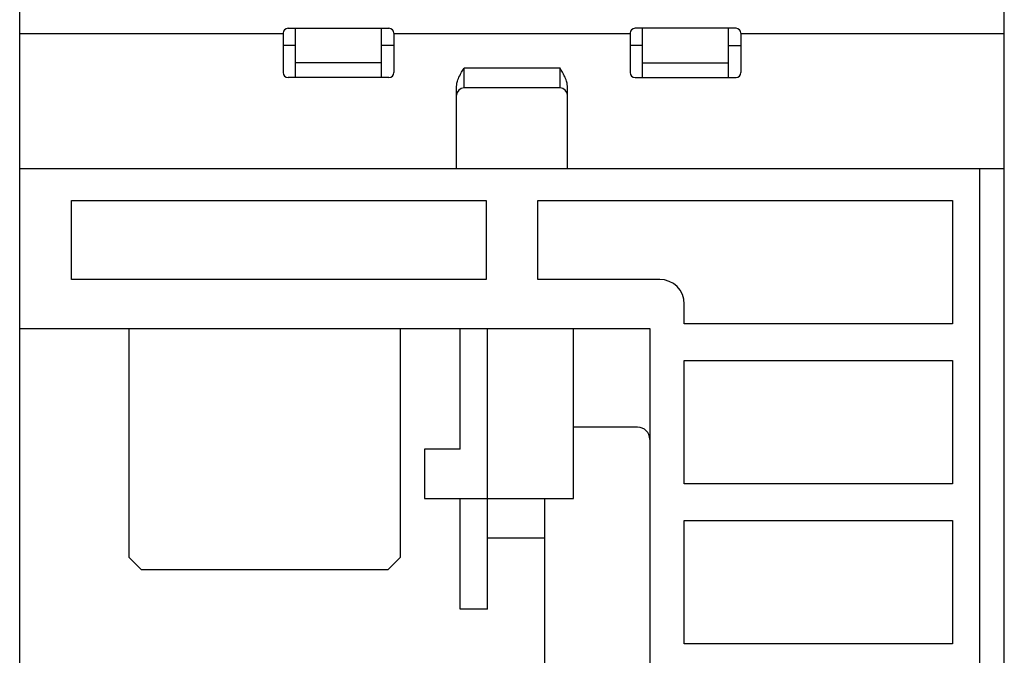
# Model space of a CAD drawing. Extents: x 0 to 594, y 0 to 420.
# Drawn here: x 224 to 264, y 72 to 98 of the extents above; entities that cross this region are included whole.
import ezdxf

# ---------------------------------------------------------------- set-up
doc = ezdxf.new("R2010")
doc.units = 0
doc.header["$LTSCALE"] = 32.67
doc.header["$MEASUREMENT"] = 0
doc.layers.add('13000_TOP', color=7, linetype='CONTINUOUS')

msp = doc.modelspace()

# ---------------------------------------------------------------- linework, layer by layer
at = {"layer": '13000_TOP', "color": 7, "linetype": 'Continuous'}
for p, q in [((263.56458, 50.66205), (263.56458, 167.56205)), ((223.56458, 57.56205), (223.56458, 165.56205)), ((234.46458, 97.26205), (238.56458, 97.26205)), ((234.76458, 95.26205), (234.76458, 97.26205)), ((238.26458, 95.26205), (238.26458, 97.26205)), ((252.66458, 97.26205), (248.56458, 97.26205)), ((248.86458, 95.26205), (248.86458, 97.26205)), ((252.36458, 95.26205), (252.36458, 97.26205)), ((223.56458, 97.05473), (234.26458, 97.05473)), ((234.26458, 97.05473), (234.26458, 95.46205)), ((238.76458, 97.05473), (248.36458, 97.05473)), ((238.76458, 97.05473), (238.76458, 95.46205)), ((248.36458, 97.05473), (248.36458, 95.46205)), ((252.86458, 97.05473), (263.56458, 97.05473)), ((252.86458, 97.05473), (252.86458, 95.46205)), ((234.76458, 96.56205), (234.26458, 96.56205)), ((238.76458, 96.56205), (238.26458, 96.56205)), ((248.86458, 96.56205), (248.36458, 96.56205)), ((252.36458, 96.56205), (252.86458, 96.56205)), ((238.26458, 95.86205), (234.76458, 95.86205)), ((241.56144, 95.55616), (241.61458, 95.64342)), ((245.51458, 95.64342), (241.61458, 95.64342)), ((241.61458, 94.84342), (241.61458, 95.64342)), ((245.56772, 95.55616), (245.51458, 95.64342)), ((245.51458, 94.84342), (245.51458, 95.64342)), ((248.86458, 95.86205), (252.36458, 95.86205)), ((238.56458, 95.26205), (234.46458, 95.26205)), ((241.36706, 95.16821), (241.38635, 95.21967)), ((241.38635, 95.21967), (241.41011, 95.27568)), ((241.41011, 95.27568), (241.43903, 95.33686)), ((241.43903, 95.33686), (241.47367, 95.40367)), ((241.47367, 95.40367), (241.51441, 95.47655)), ((241.51441, 95.47655), (241.56144, 95.55616)), ((245.61475, 95.47655), (245.56772, 95.55616)), ((245.65549, 95.40367), (245.61475, 95.47655)), ((245.69013, 95.33686), (245.65549, 95.40367)), ((245.71905, 95.27568), (245.69013, 95.33686)), ((245.74281, 95.21967), (245.71905, 95.27568)), ((245.7621, 95.16821), (245.74281, 95.21967)), ((248.56458, 95.26205), (252.66458, 95.26205)), ((241.31458, 94.88843), (241.31545, 94.9221)), ((241.31458, 91.56205), (241.31458, 94.88843)), ((241.31545, 94.9221), (241.31817, 94.95762)), ((241.31817, 94.95762), (241.32293, 94.99509)), ((241.32293, 94.99509), (241.32992, 95.03466)), ((241.32992, 95.03466), (241.33938, 95.07642)), ((241.33938, 95.07642), (241.3516, 95.12069)), ((241.3516, 95.12069), (241.36706, 95.16821)), ((245.51458, 94.84342), (241.61458, 94.84342)), ((245.77756, 95.12069), (245.7621, 95.16821)), ((245.78978, 95.07642), (245.77756, 95.12069)), ((245.79923, 95.03466), (245.78978, 95.07642)), ((245.80623, 94.99509), (245.79923, 95.03466)), ((245.81099, 94.95762), (245.80623, 94.99509)), ((245.81371, 94.9221), (245.81099, 94.95762)), ((245.81458, 94.88843), (245.81371, 94.9221)), ((245.81458, 91.56205), (245.81458, 94.88843)), ((223.56458, 91.56205), (263.56458, 91.56205)), ((262.56458, 57.76205), (262.56458, 91.56205)), ((225.66458, 90.26205), (242.51458, 90.26205)), ((225.66458, 87.06205), (225.66458, 90.26205)), ((242.51458, 90.26205), (242.51458, 87.06205)), ((244.61458, 90.26205), (261.46458, 90.26205)), ((244.61458, 87.06205), (244.61458, 90.26205)), ((261.46458, 90.26205), (261.46458, 85.26205)), ((242.51458, 87.06205), (225.66458, 87.06205)), ((249.56458, 87.06205), (244.61458, 87.06205)), ((250.56458, 85.26205), (250.56458, 86.06205)), ((261.46458, 85.26205), (250.56458, 85.26205)), ((223.56458, 85.06205), (249.16458, 85.06205)), ((228.01458, 75.76205), (228.01458, 85.06205)), ((239.01458, 85.06205), (239.01458, 75.76205)), ((241.46458, 80.16205), (241.46458, 85.06205)), ((242.56458, 73.66205), (242.56458, 85.06205)), ((246.06458, 78.16205), (246.06458, 85.06205)), ((249.16458, 85.06205), (249.16458, 57.26205)), ((250.56458, 83.76205), (261.46458, 83.76205)), ((250.56458, 78.76205), (250.56458, 83.76205)), ((261.46458, 83.76205), (261.46458, 78.76205)), ((248.66458, 81.06205), (246.06458, 81.06205)), ((241.46458, 80.16205), (240.01458, 80.16205)), ((240.01458, 80.16205), (240.01458, 78.16205)), ((261.46458, 78.76205), (250.56458, 78.76205)), ((240.01458, 78.16205), (246.06458, 78.16205)), ((241.46458, 73.66205), (241.46458, 78.16205)), ((244.88958, 78.16205), (244.88958, 57.06205)), ((250.56458, 77.26205), (261.46458, 77.26205)), ((250.56458, 72.26205), (250.56458, 77.26205)), ((261.46458, 77.26205), (261.46458, 72.26205)), ((242.56458, 76.56205), (244.88958, 76.56205)), ((228.01458, 75.76205), (228.51458, 75.26205)), ((238.51458, 75.26205), (239.01458, 75.76205)), ((238.51458, 75.26205), (228.51458, 75.26205)), ((242.56458, 73.66205), (241.46458, 73.66205)), ((261.46458, 72.26205), (250.56458, 72.26205))]:
    msp.add_line(p, q, dxfattribs=at)
for centre, radius, start, end in [((234.46458, 97.06205), 0.2, 90, 180), ((238.56458, 97.06205), 0.2, 0, 90), ((248.56458, 97.06205), 0.2, 90, 180), ((252.66458, 97.06205), 0.2, 0, 90), ((234.46458, 95.46205), 0.2, 180, 270), ((238.56458, 95.46205), 0.2, 270, 0), ((248.56458, 95.46205), 0.2, 180, 270), ((252.66458, 95.46205), 0.2, 270, 0), ((241.61458, 94.54342), 0.3, 90, 180), ((245.51458, 94.54342), 0.3, 0, 90), ((249.56458, 86.06205), 1, 0, 90), ((248.66458, 80.56205), 0.5, 0, 90)]:
    msp.add_arc(centre, radius, start, end, dxfattribs=at)

doc.saveas('drawing.dxf')
